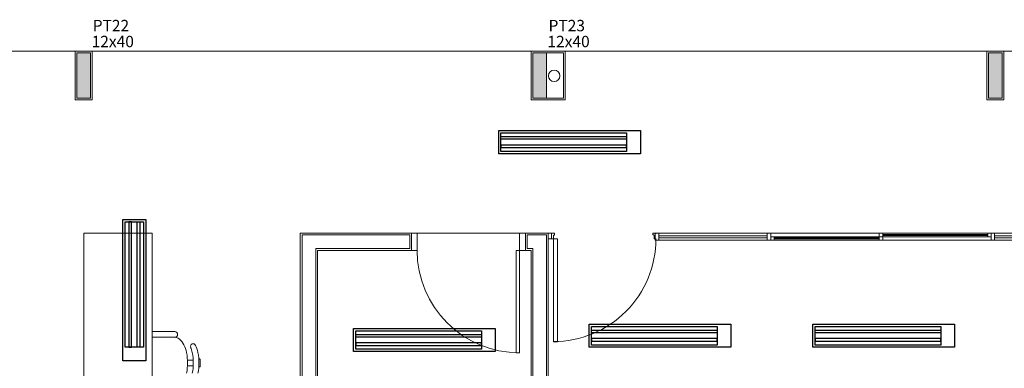
# Model space of a CAD drawing. Units: millimetres. Extents: x -43555 to -43234, y 10744 to 10819.
# Drawn here: x -43362 to -43353, y 10816 to 10819 of the extents above; entities that cross this region are included whole.
import ezdxf

# ---------------------------------------------------------------- set-up
doc = ezdxf.new("R2010")
doc.units = ezdxf.units.MM
doc.layers.add('blocos-arqt', color=7, linetype='Continuous', lineweight=9)
doc.layers.add('LF1', color=8, linetype='Continuous')
doc.layers.add('LUMINARIAS', color=170, linetype='Continuous')
doc.styles.add('ROMANS', font='romans.shx')

# ---------------------------------------------------------------- blocks, each defined once
blk = doc.blocks.new('2007')
at = {"layer": 'LUMINARIAS'}
for points in [[(-0.6215, -0.1015), (-0.6215, 0.1015), (0.6215, 0.1015), (0.6215, -0.1015)], [(-0.6015, -0.0815), (-0.6015, 0.0815), (0.5015, 0.0815), (0.5015, -0.0815)], [(0.5015, 0.0483), (0.5015, 0.0253), (-0.6015, 0.0253), (-0.6015, 0.0483)], [(0.5015, -0.0483), (0.5015, -0.0253), (-0.6015, -0.0253), (-0.6015, -0.0483)]]:
    blk.add_lwpolyline(points, close=True, dxfattribs=at)
blk = doc.blocks.new('bloco1')
at = {"layer": 'blocos-arqt'}
for points in [[(20.16, 8.185), (20.16, 8.385), (20.1, 8.385), (20.04, 8.385), (20.04, 8.185), (20.04, 7.985), (20.1, 7.985), (20.16, 7.985)], [(24.16, 8.185), (24.16, 8.385), (24.1, 8.385), (24.04, 8.385), (24.04, 8.185), (24.04, 7.985), (24.1, 7.985), (24.16, 7.985)], [(28.16, 8.185), (28.16, 8.385), (28.1, 8.385), (28.04, 8.385), (28.04, 8.185), (28.04, 7.985), (28.1, 7.985), (28.16, 7.985)]]:
    blk.add_hatch(color=256, dxfattribs=at).paths.add_polyline_path(points)
at = {"layer": 'blocos-arqt', "ltscale": 0.01}
for p, q in [((16.175, 8.4), (40.025, 8.4)), ((20.04, 8.385), (20.16, 8.385)), ((20.04, 7.985), (20.04, 8.385)), ((20.16, 8.385), (20.16, 7.985)), ((24.04, 8.385), (24.31, 8.385)), ((24.04, 7.985), (24.04, 8.385)), ((24.31, 8.385), (24.31, 7.985)), ((28.04, 8.385), (28.16, 8.385)), ((28.04, 7.985), (28.04, 8.385)), ((28.16, 8.385), (28.16, 7.985)), ((20.16, 7.985), (20.04, 7.985)), ((24.31, 7.985), (24.04, 7.985)), ((28.16, 7.985), (28.04, 7.985)), ((22.96, 6.785), (22.015, 6.785)), ((22.015, 6.785), (22.015, 1.615)), ((22.96, 6.665), (22.96, 6.785)), ((24.16, 6.785), (23.99, 6.785)), ((23.99, 6.785), (23.99, 6.665)), ((24.16, 3.585), (24.16, 6.785)), ((22.135, 1.735), (22.135, 6.665)), ((22.135, 6.665), (22.96, 6.665)), ((23.99, 6.665), (24.04, 6.665)), ((24.04, 6.665), (24.04, 3.585))]:
    blk.add_line(p, q, dxfattribs=at)
at = {"layer": 'blocos-arqt'}
for p, q in [((20.025, 8.4), (20.175, 8.4)), ((20.025, 7.97), (20.025, 8.4)), ((20.175, 8.4), (20.175, 7.97)), ((24.025, 8.4), (24.325, 8.4)), ((24.025, 7.97), (24.025, 8.4)), ((24.325, 8.4), (24.325, 7.97)), ((28.025, 8.4), (28.175, 8.4)), ((28.025, 7.97), (28.025, 8.4)), ((28.175, 8.4), (28.175, 7.97)), ((20.175, 7.97), (20.025, 7.97)), ((24.325, 7.97), (24.025, 7.97)), ((28.175, 7.97), (28.025, 7.97)), ((20.1, 1.6), (20.1, 6.8)), ((20.1, 6.8), (20.7, 6.8)), ((20.7, 6.8), (20.7, 1.6)), ((22.975, 6.8), (22, 6.8)), ((22, 6.8), (22, 1.6)), ((23.025, 6.8), (22.975, 6.8)), ((22.975, 6.65), (22.975, 6.8)), ((23.025, 6.8), (23.925, 6.8)), ((23.025, 6.8), (23.025, 6.65)), ((23.925, 6.8), (23.925, 6.65)), ((23.975, 6.8), (23.925, 6.8)), ((24.175, 6.8), (23.975, 6.8)), ((23.975, 6.8), (23.975, 6.65)), ((24.175, 3.585), (24.175, 6.8)), ((24.205, 6.8), (24.2289, 6.8)), ((24.205, 6.7947), (24.205, 6.8)), ((24.205, 6.75), (24.205, 6.7553)), ((24.2183, 6.75), (24.205, 6.75)), ((24.2183, 6.75), (24.2183, 6.75)), ((24.2183, 6.75), (24.2184, 6.75)), ((24.2184, 6.75), (24.2185, 6.75)), ((24.2185, 6.75), (24.2185, 6.75)), ((24.2185, 6.75), (24.2186, 6.75)), ((24.2186, 6.75), (24.2187, 6.75)), ((24.2187, 6.75), (24.2188, 6.7501)), ((24.2187, 6.75), (24.2187, 6.75)), ((24.2188, 6.7501), (24.2189, 6.7501)), ((24.2189, 6.7501), (24.2189, 6.7501)), ((24.2189, 6.7501), (24.219, 6.7501)), ((24.219, 6.7501), (24.219, 6.7501)), ((24.219, 6.7501), (24.2191, 6.7501)), ((24.2191, 6.7501), (24.2192, 6.7502)), ((24.2192, 6.7502), (24.2192, 6.7502)), ((24.2192, 6.7502), (24.2193, 6.7502)), ((24.2193, 6.7502), (24.2194, 6.7503)), ((24.2193, 6.7502), (24.2193, 6.7502)), ((24.2194, 6.7503), (24.2195, 6.7503)), ((24.2195, 6.7503), (24.2195, 6.7503)), ((24.2195, 6.7503), (24.2196, 6.7503)), ((24.2196, 6.7503), (24.2196, 6.7504)), ((24.2196, 6.7504), (24.2197, 6.7504)), ((24.2197, 6.7504), (24.2198, 6.7505)), ((24.2197, 6.7504), (24.2197, 6.7504)), ((24.2198, 6.7505), (24.2199, 6.7505)), ((24.2199, 6.7505), (24.2199, 6.7506)), ((24.2199, 6.7506), (24.22, 6.7506)), ((24.22, 6.7506), (24.2201, 6.7507)), ((24.22, 6.7506), (24.22, 6.7506)), ((24.2201, 6.7507), (24.2201, 6.7508)), ((24.2201, 6.7508), (24.2202, 6.7508)), ((24.2201, 6.7507), (24.2201, 6.7507)), ((24.2202, 6.7508), (24.2202, 6.7509)), ((24.2202, 6.7509), (24.2203, 6.7509)), ((24.2203, 6.7509), (24.2203, 6.751)), ((24.2203, 6.751), (24.2204, 6.751)), ((24.2204, 6.7511), (24.2205, 6.7512)), ((24.2204, 6.751), (24.2204, 6.7511)), ((24.2204, 6.7511), (24.2204, 6.7511)), ((24.2205, 6.7512), (24.2205, 6.7513)), ((24.2205, 6.7513), (24.2206, 6.7513)), ((24.2205, 6.7512), (24.2205, 6.7512)), ((24.2206, 6.7514), (24.2206, 6.7515)), ((24.2206, 6.7515), (24.2207, 6.7515)), ((24.2206, 6.7513), (24.2206, 6.7514)), ((24.2207, 6.7517), (24.2208, 6.7518)), ((24.2207, 6.7516), (24.2207, 6.7517)), ((24.2207, 6.7515), (24.2207, 6.7516)), ((24.2207, 6.7516), (24.2207, 6.7516)), ((24.2208, 6.752), (24.2209, 6.7521)), ((24.2208, 6.7519), (24.2208, 6.752)), ((24.2208, 6.7518), (24.2208, 6.7519)), ((24.2208, 6.7519), (24.2208, 6.7519)), ((24.2208, 6.7518), (24.2208, 6.7518)), ((24.221, 6.7818), (24.2209, 6.7817)), ((24.2209, 6.7817), (24.2209, 6.7817)), ((24.2209, 6.7817), (24.2209, 6.7816)), ((24.2209, 6.7816), (24.2209, 6.7815)), ((24.2209, 6.7815), (24.2209, 6.7815)), ((24.2209, 6.7815), (24.2209, 6.7814)), ((24.2209, 6.7814), (24.2209, 6.7496)), ((24.2209, 6.7526), (24.2209, 6.7527)), ((24.2209, 6.7525), (24.2209, 6.7526)), ((24.2209, 6.7524), (24.2209, 6.7525)), ((24.2209, 6.7525), (24.2209, 6.7525)), ((24.2209, 6.7523), (24.2209, 6.7524)), ((24.2209, 6.7522), (24.2209, 6.7523)), ((24.2209, 6.7523), (24.2209, 6.7523)), ((24.2209, 6.7521), (24.2209, 6.7522)), ((24.2209, 6.7521), (24.2209, 6.7521)), ((24.2209, 6.7496), (24.256, 6.7496)), ((24.2209, 5.8465), (24.2209, 6.7496)), ((24.2211, 6.7823), (24.221, 6.7822)), ((24.221, 6.7822), (24.221, 6.7821)), ((24.221, 6.7821), (24.221, 6.7821)), ((24.221, 6.7821), (24.221, 6.782)), ((24.221, 6.782), (24.221, 6.7819)), ((24.221, 6.7819), (24.221, 6.7819)), ((24.221, 6.7819), (24.221, 6.7818)), ((24.2212, 6.7825), (24.2211, 6.7824)), ((24.2211, 6.7824), (24.2211, 6.7824)), ((24.2211, 6.7824), (24.2211, 6.7823)), ((24.2211, 6.7823), (24.2211, 6.7823)), ((24.2213, 6.7827), (24.2212, 6.7827)), ((24.2212, 6.7827), (24.2212, 6.7826)), ((24.2212, 6.7826), (24.2212, 6.7826)), ((24.2212, 6.7826), (24.2212, 6.7825)), ((24.2214, 6.7829), (24.2213, 6.7828)), ((24.2213, 6.7828), (24.2213, 6.7828)), ((24.2213, 6.7828), (24.2213, 6.7827)), ((24.2215, 6.7831), (24.2214, 6.783)), ((24.2214, 6.783), (24.2214, 6.7829)), ((24.2214, 6.7829), (24.2214, 6.7829)), ((24.2216, 6.7832), (24.2215, 6.7831)), ((24.2215, 6.7831), (24.2215, 6.7831)), ((24.2217, 6.7833), (24.2216, 6.7832)), ((24.2216, 6.7832), (24.2216, 6.7832)), ((24.2218, 6.7834), (24.2217, 6.7833)), ((24.2217, 6.7833), (24.2217, 6.7833)), ((24.2217, 6.7833), (24.2217, 6.7833)), ((24.2219, 6.7835), (24.2218, 6.7834)), ((24.2218, 6.7834), (24.2218, 6.7834)), ((24.222, 6.7836), (24.2219, 6.7835)), ((24.2219, 6.7835), (24.2219, 6.7835)), ((24.2221, 6.7836), (24.222, 6.7836)), ((24.2222, 6.7837), (24.2221, 6.7836)), ((24.2221, 6.7836), (24.2221, 6.7836)), ((24.2223, 6.7837), (24.2222, 6.7837)), ((24.2222, 6.7837), (24.2222, 6.7837)), ((24.2224, 6.7838), (24.2223, 6.7838)), ((24.2223, 6.7838), (24.2223, 6.7837)), ((24.2225, 6.7838), (24.2224, 6.7838)), ((24.2224, 6.7838), (24.2224, 6.7838)), ((24.2226, 6.7839), (24.2225, 6.7838)), ((24.2227, 6.7839), (24.2226, 6.7839)), ((24.2226, 6.7839), (24.2226, 6.7839)), ((24.2228, 6.784), (24.2227, 6.7839)), ((24.2227, 6.7839), (24.2227, 6.7839)), ((24.2229, 6.784), (24.2228, 6.784)), ((24.223, 6.784), (24.2229, 6.784)), ((24.2229, 6.784), (24.2229, 6.784)), ((24.2231, 6.784), (24.223, 6.784)), ((24.2232, 6.784), (24.2231, 6.784)), ((24.2231, 6.784), (24.2231, 6.784)), ((24.2233, 6.7841), (24.2232, 6.784)), ((24.2234, 6.7841), (24.2233, 6.7841)), ((24.2233, 6.7841), (24.2233, 6.7841)), ((24.2235, 6.7841), (24.2234, 6.7841)), ((24.2236, 6.7841), (24.2235, 6.7841)), ((24.2235, 6.7841), (24.2235, 6.7841)), ((24.2289, 6.7841), (24.2236, 6.7841)), ((24.229, 6.8), (24.2289, 6.8)), ((24.2289, 6.7841), (24.229, 6.7841)), ((24.2291, 6.8), (24.229, 6.8)), ((24.229, 6.8), (24.229, 6.8)), ((24.229, 6.7841), (24.229, 6.7841)), ((24.229, 6.7841), (24.2291, 6.7841)), ((24.2292, 6.8), (24.2291, 6.8)), ((24.2291, 6.8), (24.2291, 6.8)), ((24.2291, 6.7841), (24.2291, 6.7841)), ((24.2291, 6.7841), (24.2292, 6.7841)), ((24.2293, 6.8), (24.2292, 6.8)), ((24.2292, 6.7841), (24.2293, 6.7841)), ((24.2294, 6.7999), (24.2293, 6.8)), ((24.2293, 6.8), (24.2293, 6.8)), ((24.2293, 6.7841), (24.2293, 6.7841)), ((24.2293, 6.7841), (24.2294, 6.7841)), ((24.2295, 6.7999), (24.2294, 6.7999)), ((24.2294, 6.7841), (24.2295, 6.7841)), ((24.2296, 6.7999), (24.2295, 6.7999)), ((24.2295, 6.7999), (24.2295, 6.7999)), ((24.2295, 6.7841), (24.2295, 6.7842)), ((24.2295, 6.7842), (24.2296, 6.7842)), ((24.2297, 6.7999), (24.2296, 6.7999)), ((24.2296, 6.7842), (24.2297, 6.7842)), ((24.2298, 6.7998), (24.2297, 6.7999)), ((24.2297, 6.7999), (24.2297, 6.7999)), ((24.2297, 6.7842), (24.2297, 6.7842)), ((24.2297, 6.7842), (24.2298, 6.7842)), ((24.2299, 6.7998), (24.2298, 6.7998)), ((24.2298, 6.7998), (24.2298, 6.7998)), ((24.2298, 6.7842), (24.2298, 6.7843)), ((24.2298, 6.7843), (24.2299, 6.7843)), ((24.23, 6.7998), (24.2299, 6.7998)), ((24.2299, 6.7843), (24.23, 6.7843)), ((24.23, 6.7997), (24.23, 6.7998)), ((24.2301, 6.7997), (24.23, 6.7997)), ((24.23, 6.7843), (24.2301, 6.7844)), ((24.23, 6.7843), (24.23, 6.7843)), ((24.2302, 6.7997), (24.2301, 6.7997)), ((24.2301, 6.7997), (24.2301, 6.7997)), ((24.2301, 6.7844), (24.2301, 6.7844)), ((24.2301, 6.7844), (24.2302, 6.7844)), ((24.2303, 6.7996), (24.2302, 6.7997)), ((24.2302, 6.7844), (24.2303, 6.7845)), ((24.2304, 6.7996), (24.2303, 6.7996)), ((24.2303, 6.7996), (24.2303, 6.7996)), ((24.2303, 6.7845), (24.2303, 6.7845)), ((24.2303, 6.7845), (24.2304, 6.7845)), ((24.2304, 6.7995), (24.2304, 6.7996)), ((24.2305, 6.7995), (24.2304, 6.7995)), ((24.2304, 6.7845), (24.2304, 6.7846)), ((24.2304, 6.7846), (24.2305, 6.7846)), ((24.2305, 6.7994), (24.2305, 6.7995)), ((24.2306, 6.7994), (24.2305, 6.7994)), ((24.2305, 6.7846), (24.2306, 6.7847)), ((24.2305, 6.7846), (24.2305, 6.7846)), ((24.2307, 6.7993), (24.2306, 6.7994)), ((24.2306, 6.7994), (24.2306, 6.7994)), ((24.2306, 6.7847), (24.2307, 6.7848)), ((24.2306, 6.7847), (24.2306, 6.7847)), ((24.2308, 6.7992), (24.2307, 6.7993)), ((24.2307, 6.7993), (24.2307, 6.7993)), ((24.2307, 6.7848), (24.2308, 6.7849)), ((24.2307, 6.7848), (24.2307, 6.7848)), ((24.2309, 6.7991), (24.2308, 6.7992)), ((24.2308, 6.7992), (24.2308, 6.7992)), ((24.2308, 6.7849), (24.2308, 6.7849)), ((24.2308, 6.7849), (24.2309, 6.7849)), ((24.2309, 6.799), (24.2309, 6.7991)), ((24.2309, 6.7991), (24.2309, 6.7991)), ((24.231, 6.799), (24.2309, 6.799)), ((24.2309, 6.785), (24.231, 6.7851)), ((24.2309, 6.7849), (24.2309, 6.785)), ((24.2309, 6.785), (24.2309, 6.785)), ((24.231, 6.7989), (24.231, 6.799)), ((24.2311, 6.7989), (24.231, 6.7989)), ((24.231, 6.7851), (24.2311, 6.7852)), ((24.231, 6.7851), (24.231, 6.7851)), ((24.2311, 6.7988), (24.2311, 6.7989)), ((24.2312, 6.7987), (24.2311, 6.7988)), ((24.2311, 6.7988), (24.2311, 6.7988)), ((24.2311, 6.7853), (24.2312, 6.7854)), ((24.2311, 6.7852), (24.2311, 6.7853)), ((24.2311, 6.7853), (24.2311, 6.7853)), ((24.2312, 6.7986), (24.2312, 6.7987)), ((24.2312, 6.7987), (24.2312, 6.7987)), ((24.2313, 6.7985), (24.2312, 6.7986)), ((24.2312, 6.7854), (24.2312, 6.7855)), ((24.2312, 6.7855), (24.2313, 6.7855)), ((24.2312, 6.7854), (24.2312, 6.7854)), ((24.2313, 6.7984), (24.2313, 6.7985)), ((24.2313, 6.7985), (24.2313, 6.7985)), ((24.2314, 6.7983), (24.2313, 6.7984)), ((24.2313, 6.7984), (24.2313, 6.7984)), ((24.2313, 6.7857), (24.2314, 6.7858)), ((24.2313, 6.7856), (24.2313, 6.7857)), ((24.2313, 6.7857), (24.2313, 6.7857)), ((24.2313, 6.7855), (24.2313, 6.7856)), ((24.2314, 6.7982), (24.2314, 6.7983)), ((24.2314, 6.7981), (24.2314, 6.7982)), ((24.2314, 6.7982), (24.2314, 6.7982)), ((24.2315, 6.798), (24.2314, 6.7981)), ((24.2314, 6.7981), (24.2314, 6.7981)), ((24.2314, 6.786), (24.2315, 6.7861)), ((24.2314, 6.7859), (24.2314, 6.786)), ((24.2314, 6.786), (24.2314, 6.786)), ((24.2314, 6.7858), (24.2314, 6.7859)), ((24.2314, 6.7858), (24.2314, 6.7858)), ((24.2315, 6.7979), (24.2315, 6.798)), ((24.2315, 6.7978), (24.2315, 6.7979)), ((24.2315, 6.7979), (24.2315, 6.7979)), ((24.2315, 6.7977), (24.2315, 6.7978)), ((24.2315, 6.7976), (24.2315, 6.7977)), ((24.2315, 6.7977), (24.2315, 6.7977)), ((24.2315, 6.7975), (24.2315, 6.7976)), ((24.2315, 6.7974), (24.2315, 6.7975)), ((24.2315, 6.7975), (24.2315, 6.7975)), ((24.2315, 6.7973), (24.2315, 6.7974)), ((24.2315, 6.7973), (24.2315, 6.7867)), ((24.2315, 6.7866), (24.2315, 6.7867)), ((24.2315, 6.7867), (24.2315, 6.7867)), ((24.2315, 6.7865), (24.2315, 6.7866)), ((24.2315, 6.7864), (24.2315, 6.7865)), ((24.2315, 6.7865), (24.2315, 6.7865)), ((24.2315, 6.7863), (24.2315, 6.7864)), ((24.2315, 6.7862), (24.2315, 6.7863)), ((24.2315, 6.7863), (24.2315, 6.7863)), ((24.2315, 6.7861), (24.2315, 6.7862)), ((24.2315, 6.7861), (24.2315, 6.7861)), ((24.256, 6.7496), (24.256, 5.8465)), ((25.0944, 6.7985), (25.0944, 6.7986)), ((25.0944, 6.7986), (25.0945, 6.7986)), ((25.0944, 6.7984), (25.0944, 6.7985)), ((25.0944, 6.7983), (25.0944, 6.7984)), ((25.0944, 6.7984), (25.0944, 6.7984)), ((25.0944, 6.7982), (25.0944, 6.7983)), ((25.0944, 6.7981), (25.0944, 6.7982)), ((25.0944, 6.7982), (25.0944, 6.7982)), ((25.0944, 6.798), (25.0944, 6.7981)), ((25.0944, 6.798), (25.0944, 6.7874)), ((25.0944, 6.798), (25.0944, 6.798)), ((25.0944, 6.7873), (25.0944, 6.7874)), ((25.0944, 6.7872), (25.0944, 6.7873)), ((25.0944, 6.7871), (25.0944, 6.7872)), ((25.0944, 6.7872), (25.0944, 6.7872)), ((25.0944, 6.787), (25.0944, 6.7871)), ((25.0944, 6.7869), (25.0944, 6.787)), ((25.0944, 6.787), (25.0944, 6.787)), ((25.0944, 6.7868), (25.0944, 6.7869)), ((25.0945, 6.7867), (25.0944, 6.7868)), ((25.0944, 6.7868), (25.0944, 6.7868)), ((25.0945, 6.7988), (25.0945, 6.7989)), ((25.0945, 6.7989), (25.0946, 6.7989)), ((25.0945, 6.7987), (25.0945, 6.7988)), ((25.0945, 6.7988), (25.0945, 6.7988)), ((25.0945, 6.7986), (25.0945, 6.7987)), ((25.0945, 6.7866), (25.0945, 6.7867)), ((25.0945, 6.7867), (25.0945, 6.7867)), ((25.0945, 6.7865), (25.0945, 6.7866)), ((25.0946, 6.7864), (25.0945, 6.7865)), ((25.0945, 6.7865), (25.0945, 6.7865)), ((25.0946, 6.7991), (25.0947, 6.7992)), ((25.0946, 6.799), (25.0946, 6.7991)), ((25.0946, 6.7991), (25.0946, 6.7991)), ((25.0946, 6.7989), (25.0946, 6.799)), ((25.0946, 6.7863), (25.0946, 6.7864)), ((25.0946, 6.7862), (25.0946, 6.7863)), ((25.0946, 6.7863), (25.0946, 6.7863)), ((25.0947, 6.7862), (25.0946, 6.7862)), ((25.0947, 6.7992), (25.0947, 6.7993)), ((25.0947, 6.7993), (25.0948, 6.7993)), ((25.0947, 6.7992), (25.0947, 6.7992)), ((25.0947, 6.7861), (25.0947, 6.7862)), ((25.0948, 6.786), (25.0947, 6.7861)), ((25.0947, 6.7861), (25.0947, 6.7861)), ((25.0948, 6.7994), (25.0948, 6.7995)), ((25.0948, 6.7995), (25.0949, 6.7995)), ((25.0948, 6.7993), (25.0948, 6.7994)), ((25.0948, 6.7859), (25.0948, 6.786)), ((25.0949, 6.7858), (25.0948, 6.7859)), ((25.0948, 6.7859), (25.0948, 6.7859)), ((25.0949, 6.7996), (25.095, 6.7997)), ((25.0949, 6.7995), (25.0949, 6.7996)), ((25.0949, 6.7996), (25.0949, 6.7996)), ((25.0949, 6.7857), (25.0949, 6.7858)), ((25.0949, 6.7858), (25.0949, 6.7858)), ((25.095, 6.7857), (25.0949, 6.7857)), ((25.095, 6.7997), (25.0951, 6.7998)), ((25.095, 6.7997), (25.095, 6.7997)), ((25.095, 6.7856), (25.095, 6.7857)), ((25.0951, 6.7856), (25.095, 6.7856)), ((25.0951, 6.7998), (25.0952, 6.7999)), ((25.0951, 6.7998), (25.0951, 6.7998)), ((25.0951, 6.7855), (25.0951, 6.7856)), ((25.0952, 6.7855), (25.0951, 6.7855)), ((25.0952, 6.7999), (25.0952, 6.7999)), ((25.0952, 6.7999), (25.0953, 6.7999)), ((25.0952, 6.7854), (25.0952, 6.7855)), ((25.0953, 6.7854), (25.0952, 6.7854)), ((25.0953, 6.7999), (25.0953, 6.8)), ((25.0953, 6.8), (25.0954, 6.8)), ((25.0954, 6.7853), (25.0953, 6.7854)), ((25.0953, 6.7854), (25.0953, 6.7854)), ((25.0954, 6.8), (25.0954, 6.8001)), ((25.0954, 6.8001), (25.0955, 6.8001)), ((25.0955, 6.7852), (25.0954, 6.7853)), ((25.0954, 6.7853), (25.0954, 6.7853)), ((25.0955, 6.8001), (25.0955, 6.8002)), ((25.0955, 6.8002), (25.0956, 6.8002)), ((25.0956, 6.7852), (25.0955, 6.7852)), ((25.0955, 6.7852), (25.0955, 6.7852)), ((25.0956, 6.8002), (25.0957, 6.8003)), ((25.0956, 6.8002), (25.0956, 6.8002)), ((25.0956, 6.7851), (25.0956, 6.7852)), ((25.0957, 6.7851), (25.0956, 6.7851)), ((25.0957, 6.8003), (25.0957, 6.8003)), ((25.0957, 6.8003), (25.0958, 6.8003)), ((25.0958, 6.785), (25.0957, 6.7851)), ((25.0957, 6.7851), (25.0957, 6.7851)), ((25.0958, 6.8003), (25.0958, 6.8004)), ((25.0958, 6.8004), (25.0959, 6.8004)), ((25.0959, 6.785), (25.0958, 6.785)), ((25.0958, 6.785), (25.0958, 6.785)), ((25.0959, 6.8004), (25.096, 6.8004)), ((25.096, 6.7849), (25.0959, 6.785)), ((25.096, 6.8004), (25.0961, 6.8005)), ((25.096, 6.8004), (25.096, 6.8004)), ((25.0961, 6.7849), (25.096, 6.7849)), ((25.096, 6.7849), (25.096, 6.7849)), ((25.0961, 6.8005), (25.0961, 6.8005)), ((25.0961, 6.8005), (25.0962, 6.8005)), ((25.0962, 6.7848), (25.0961, 6.7849)), ((25.0961, 6.7849), (25.0961, 6.7849)), ((25.0962, 6.8005), (25.0963, 6.8005)), ((25.0963, 6.7848), (25.0962, 6.7848)), ((25.0963, 6.8005), (25.0964, 6.8006)), ((25.0963, 6.8005), (25.0963, 6.8005)), ((25.0964, 6.7848), (25.0963, 6.7848)), ((25.0963, 6.7848), (25.0963, 6.7848)), ((25.0964, 6.8006), (25.0965, 6.8006)), ((25.0965, 6.7848), (25.0964, 6.7848)), ((25.0965, 6.8006), (25.0965, 6.8006)), ((25.0965, 6.8006), (25.0966, 6.8006)), ((25.0966, 6.7847), (25.0965, 6.7848)), ((25.0965, 6.7848), (25.0965, 6.7848)), ((25.0966, 6.8006), (25.0966, 6.8006)), ((25.0966, 6.8006), (25.0967, 6.8006)), ((25.0967, 6.7847), (25.0966, 6.7847)), ((25.0966, 6.7847), (25.0966, 6.7847)), ((25.0967, 6.8006), (25.0968, 6.8006)), ((25.0968, 6.7847), (25.0967, 6.7847)), ((25.0968, 6.8006), (25.0968, 6.8006)), ((25.0968, 6.8006), (25.0969, 6.8006)), ((25.0969, 6.7847), (25.0968, 6.7847)), ((25.0968, 6.7847), (25.0968, 6.7847)), ((25.0969, 6.8006), (25.097, 6.8006)), ((25.097, 6.7847), (25.0969, 6.7847)), ((25.1209, 6.8006), (25.097, 6.8006)), ((25.097, 6.8006), (25.097, 6.8006)), ((25.097, 6.7847), (25.1023, 6.7847)), ((25.097, 6.7847), (25.097, 6.7847)), ((25.1023, 6.7847), (25.1024, 6.7847)), ((25.1024, 6.7847), (25.1025, 6.7847)), ((25.1025, 6.7847), (25.1025, 6.7847)), ((25.1025, 6.7847), (25.1026, 6.7847)), ((25.1026, 6.7847), (25.1027, 6.7847)), ((25.1027, 6.7847), (25.1027, 6.7847)), ((25.1027, 6.7847), (25.1028, 6.7847)), ((25.1028, 6.7847), (25.1029, 6.7847)), ((25.1029, 6.7847), (25.1029, 6.7846)), ((25.1029, 6.7846), (25.103, 6.7846)), ((25.103, 6.7846), (25.1031, 6.7846)), ((25.1031, 6.7846), (25.1031, 6.7846)), ((25.1031, 6.7846), (25.1032, 6.7846)), ((25.1032, 6.7846), (25.1032, 6.7846)), ((25.1032, 6.7846), (25.1033, 6.7845)), ((25.1033, 6.7845), (25.1034, 6.7845)), ((25.1034, 6.7845), (25.1034, 6.7845)), ((25.1034, 6.7845), (25.1035, 6.7845)), ((25.1035, 6.7845), (25.1035, 6.7844)), ((25.1035, 6.7844), (25.1036, 6.7844)), ((25.1036, 6.7844), (25.1037, 6.7844)), ((25.1037, 6.7844), (25.1037, 6.7843)), ((25.1037, 6.7843), (25.1038, 6.7843)), ((25.1038, 6.7843), (25.1038, 6.7843)), ((25.1038, 6.7843), (25.1039, 6.7842)), ((25.1039, 6.7842), (25.1039, 6.7842)), ((25.1039, 6.7842), (25.104, 6.7841)), ((25.104, 6.7841), (25.104, 6.7841)), ((25.104, 6.7841), (25.1041, 6.7841)), ((25.1041, 6.7841), (25.1041, 6.784)), ((25.1041, 6.784), (25.1042, 6.784)), ((25.1042, 6.784), (25.1042, 6.7839)), ((25.1042, 6.7839), (25.1043, 6.7839)), ((25.1043, 6.7839), (25.1043, 6.7838)), ((25.1043, 6.7838), (25.1044, 6.7838)), ((25.1044, 6.7838), (25.1044, 6.7837)), ((25.1044, 6.7837), (25.1044, 6.7837)), ((25.1044, 6.7837), (25.1045, 6.7836)), ((25.1045, 6.7836), (25.1045, 6.7836)), ((25.1045, 6.7836), (25.1046, 6.7835)), ((25.1046, 6.7835), (25.1046, 6.7835)), ((25.1046, 6.7835), (25.1046, 6.7834)), ((25.1046, 6.7834), (25.1047, 6.7834)), ((25.1047, 6.7834), (25.1047, 6.7833)), ((25.1047, 6.7833), (25.1047, 6.7832)), ((25.1047, 6.7832), (25.1047, 6.7832)), ((25.1047, 6.7832), (25.1048, 6.7831)), ((25.1048, 6.7831), (25.1048, 6.7831)), ((25.1048, 6.7831), (25.1048, 6.783)), ((25.1048, 6.783), (25.1048, 6.7829)), ((25.1048, 6.7829), (25.1049, 6.7829)), ((25.1049, 6.7829), (25.1049, 6.7828)), ((25.1049, 6.7828), (25.1049, 6.7828)), ((25.1049, 6.7828), (25.1049, 6.7827)), ((25.1049, 6.7827), (25.1049, 6.7826)), ((25.1049, 6.7826), (25.1049, 6.7826)), ((25.1049, 6.7826), (25.105, 6.7825)), ((25.105, 6.7825), (25.105, 6.7824)), ((25.105, 6.7824), (25.105, 6.7824)), ((25.105, 6.7824), (25.105, 6.7823)), ((25.105, 6.7823), (25.105, 6.7822)), ((25.105, 6.7822), (25.105, 6.7822)), ((25.105, 6.7822), (25.105, 6.7821)), ((25.105, 6.7821), (25.105, 6.7519)), ((25.105, 6.7821), (25.105, 6.7821)), ((25.105, 6.7532), (25.105, 6.7533)), ((25.105, 6.7531), (25.105, 6.7532)), ((25.105, 6.7532), (25.105, 6.7532)), ((25.105, 6.753), (25.105, 6.7531)), ((25.105, 6.7529), (25.105, 6.753)), ((25.105, 6.753), (25.105, 6.753)), ((25.105, 6.7528), (25.105, 6.7529)), ((25.1051, 6.7528), (25.105, 6.7528)), ((25.1051, 6.7527), (25.1051, 6.7528)), ((25.1051, 6.7526), (25.1051, 6.7527)), ((25.1051, 6.7525), (25.1051, 6.7526)), ((25.1051, 6.7526), (25.1051, 6.7526)), ((25.1052, 6.7524), (25.1051, 6.7525)), ((25.1051, 6.7525), (25.1051, 6.7525)), ((25.1052, 6.7523), (25.1052, 6.7524)), ((25.1052, 6.7522), (25.1052, 6.7523)), ((25.1052, 6.7523), (25.1052, 6.7523)), ((25.1053, 6.7522), (25.1052, 6.7522)), ((25.1053, 6.7521), (25.1053, 6.7522)), ((25.1053, 6.752), (25.1053, 6.7521)), ((25.1054, 6.7519), (25.1053, 6.752)), ((25.1053, 6.752), (25.1053, 6.752)), ((25.1054, 6.7518), (25.1054, 6.7519)), ((25.1054, 6.7519), (25.1054, 6.7519)), ((25.1055, 6.7518), (25.1054, 6.7518)), ((25.1055, 6.7517), (25.1055, 6.7518)), ((25.1056, 6.7517), (25.1055, 6.7517)), ((25.1056, 6.7516), (25.1056, 6.7517)), ((25.1057, 6.7515), (25.1056, 6.7516)), ((25.1056, 6.7516), (25.1056, 6.7516)), ((25.1058, 6.7514), (25.1057, 6.7515)), ((25.1057, 6.7515), (25.1057, 6.7515)), ((25.1059, 6.7513), (25.1058, 6.7514)), ((25.1058, 6.7514), (25.1058, 6.7514)), ((25.106, 6.7512), (25.1059, 6.7513)), ((25.1059, 6.7513), (25.1059, 6.7513)), ((25.1061, 6.7512), (25.106, 6.7512)), ((25.106, 6.7512), (25.106, 6.7512)), ((25.1061, 6.7511), (25.1061, 6.7512)), ((25.1062, 6.7511), (25.1061, 6.7511)), ((25.1062, 6.751), (25.1062, 6.7511)), ((25.1063, 6.751), (25.1062, 6.751)), ((25.1064, 6.7509), (25.1063, 6.751)), ((25.1063, 6.751), (25.1063, 6.751)), ((25.1065, 6.7509), (25.1064, 6.7509)), ((25.1066, 6.7509), (25.1065, 6.7509)), ((25.1065, 6.7509), (25.1065, 6.7509)), ((25.1066, 6.7508), (25.1066, 6.7509)), ((25.1067, 6.7508), (25.1066, 6.7508)), ((25.1068, 6.7508), (25.1067, 6.7508)), ((25.1069, 6.7507), (25.1068, 6.7508)), ((25.1068, 6.7508), (25.1068, 6.7508)), ((25.107, 6.7507), (25.1069, 6.7507)), ((25.1069, 6.7507), (25.1069, 6.7507)), ((25.1071, 6.7507), (25.107, 6.7507)), ((25.1072, 6.7507), (25.1071, 6.7507)), ((25.1071, 6.7507), (25.1071, 6.7507)), ((25.1073, 6.7507), (25.1072, 6.7507)), ((25.1074, 6.7506), (25.1073, 6.7507)), ((25.1073, 6.7507), (25.1073, 6.7507)), ((25.1075, 6.7506), (25.1074, 6.7506)), ((25.1076, 6.7506), (25.1075, 6.7506)), ((25.1075, 6.7506), (25.1075, 6.7506)), ((25.1077, 6.7506), (25.1076, 6.7506)), ((25.1077, 6.7506), (25.1209, 6.7506)), ((25.1206, 6.748), (25.1206, 6.7533)), ((25.1209, 6.7953), (25.1209, 6.8006)), ((25.145, 6.8), (32.025, 6.8)), ((25.145, 6.74), (32.025, 6.74)), ((27.0806, 6.77), (26.1278, 6.77)), ((27.0806, 6.74), (26.1278, 6.74)), ((28.0334, 6.8), (27.0806, 6.8)), ((28.0334, 6.77), (27.0806, 6.77)), ((22.15, 1.75), (22.15, 6.65)), ((22.15, 6.65), (22.975, 6.65)), ((23.025, 6.65), (22.975, 6.65)), ((23.895, 6.65), (23.895, 5.7505)), ((23.975, 6.65), (23.895, 6.65)), ((23.925, 6.65), (23.925, 5.7505)), ((23.975, 6.65), (24.025, 6.65)), ((23.975, 6.65), (24.025, 6.65)), ((24.025, 6.65), (24.025, 3.585)), ((20.8985, 5.9363), (20.7, 5.9363)), ((20.8985, 5.8863), (20.7, 5.8863)), ((24.256, 5.8465), (24.2209, 5.8465)), ((23.895, 5.7505), (23.925, 5.7505)), ((21.0603, 5.6863), (21.0103, 5.6863)), ((21.0603, 5.6363), (21.0103, 5.6363)), ((21.1096, 5.6963), (21.116, 5.6963)), ((21.1096, 5.6263), (21.116, 5.6263)), ((21.121, 5.6913), (21.121, 5.6313))]:
    blk.add_line(p, q, dxfattribs=at)
at = {"layer": 'blocos-arqt', "color": 5}
for p, q in [((20.1, 8.385), (20.04, 8.385)), ((20.04, 8.385), (20.04, 8.185)), ((20.16, 8.385), (20.1, 8.385)), ((20.16, 8.185), (20.16, 8.385)), ((24.1, 8.385), (24.04, 8.385)), ((24.04, 8.385), (24.04, 8.185)), ((24.16, 8.385), (24.1, 8.385)), ((24.16, 8.185), (24.16, 8.385)), ((28.1, 8.385), (28.04, 8.385)), ((28.04, 8.385), (28.04, 8.185)), ((28.16, 8.385), (28.1, 8.385)), ((28.16, 8.185), (28.16, 8.385)), ((20.04, 8.185), (20.04, 7.985)), ((20.16, 7.985), (20.16, 8.185)), ((24.04, 8.185), (24.04, 7.985)), ((24.16, 7.985), (24.16, 8.185)), ((28.04, 8.185), (28.04, 7.985)), ((28.16, 7.985), (28.16, 8.185)), ((20.04, 7.985), (20.1, 7.985)), ((20.04, 7.985), (20.04, 7.985)), ((20.1, 7.985), (20.16, 7.985)), ((24.04, 7.985), (24.1, 7.985)), ((24.04, 7.985), (24.04, 7.985)), ((24.1, 7.985), (24.16, 7.985)), ((28.04, 7.985), (28.1, 7.985)), ((28.04, 7.985), (28.04, 7.985)), ((28.1, 7.985), (28.16, 7.985))]:
    blk.add_line(p, q, dxfattribs=at)
at = {"layer": 'blocos-arqt', "color": 6}
for p, q in [((24.205, 6.8), (24.175, 6.8)), ((24.175, 6.8), (24.175, 6.75)), ((24.175, 6.75), (24.205, 6.75)), ((24.205, 6.75), (24.205, 6.8)), ((25.145, 6.8), (25.115, 6.8)), ((25.115, 6.8), (25.115, 6.74)), ((25.115, 6.74), (25.145, 6.74)), ((25.145, 6.74), (25.145, 6.8)), ((26.0978, 6.7787), (25.148, 6.7787)), ((26.0978, 6.7587), (25.148, 6.7587)), ((26.1278, 6.8), (26.0978, 6.8)), ((26.0978, 6.8), (26.0978, 6.74)), ((26.0978, 6.74), (26.1278, 6.74)), ((26.1278, 6.74), (26.1278, 6.8)), ((26.1278, 6.77), (26.1578, 6.77)), ((26.1278, 6.74), (26.1278, 6.77)), ((26.1578, 6.74), (26.1278, 6.74)), ((26.1578, 6.77), (26.1578, 6.74)), ((27.0806, 6.7601), (26.1578, 6.7601)), ((27.0806, 6.7499), (26.1578, 6.7499)), ((27.0806, 6.8), (27.1106, 6.8)), ((27.0806, 6.77), (27.0806, 6.8)), ((27.1106, 6.77), (27.0806, 6.77)), ((27.1106, 6.77), (27.0806, 6.77)), ((27.0806, 6.77), (27.0806, 6.74)), ((27.0806, 6.74), (27.1106, 6.74)), ((27.1106, 6.8), (27.1106, 6.77)), ((28.0334, 6.7901), (27.1106, 6.7901)), ((28.0334, 6.7799), (27.1106, 6.7799)), ((27.1106, 6.74), (27.1106, 6.77)), ((28.0634, 6.8), (28.0334, 6.8)), ((28.0334, 6.8), (28.0334, 6.77)), ((28.0334, 6.77), (28.0634, 6.77)), ((28.0634, 6.77), (28.0634, 6.8)), ((28.0934, 6.8), (28.0634, 6.8)), ((28.0634, 6.8), (28.0634, 6.74)), ((28.0634, 6.74), (28.0934, 6.74)), ((28.0934, 6.74), (28.0934, 6.8)), ((29.0462, 6.7787), (28.0964, 6.7787)), ((29.0462, 6.7587), (28.0964, 6.7587))]:
    blk.add_line(p, q, dxfattribs=at)
at = {"layer": 'blocos-arqt'}
blk.add_circle((24.2278, 8.1817), 0.05, dxfattribs=at)
for centre, radius, start, end in [((24.2209, 6.7496), 0.9, 270, 0.06208), ((23.925, 6.65), 0.9, 180, 270), ((20.8985, 5.9113), 0.025, 270.0001, 90.0001), ((20.8985, 5.8266), 0.0597, 50.36083, 90.0001), ((20.8335, 5.7481), 0.1616, 26.56516, 50.36083), ((20.7288, 5.6958), 0.2786, 11.70102, 26.56516), ((21.0593, 5.8067), 0.0229, 21.5814, 201.5814), ((20.7788, 5.6958), 0.2786, 11.70102, 21.5814), ((20.8288, 5.6958), 0.2786, 11.70102, 26.56516), ((20.5623, 5.6613), 0.4487, 0.0001, 11.70102), ((20.6123, 5.6613), 0.4487, 0.0001, 11.70102), ((20.6623, 5.6613), 0.4487, 0.0001, 11.70102), ((20.5623, 5.6613), 0.4487, 348.29918, 0.0001), ((20.6123, 5.6613), 0.4487, 348.29918, 0.0001), ((20.6623, 5.6613), 0.4487, 348.29918, 0.0001), ((21.116, 5.6913), 0.005, 0.0001, 90.0001), ((21.116, 5.6313), 0.005, 270.0001, 0.0001)]:
    blk.add_arc(centre, radius, start, end, dxfattribs=at)
at = {"layer": 'blocos-arqt', "color": 7, "style": 'ROMANS'}
for s, p in [('PT22', (20.1785, 8.5732)), ('PT23', (24.1785, 8.5732)), ('12x40', (20.1689, 8.4333)), ('12x40', (24.1689, 8.4333))]:
    blk.add_text(s, height=0.1, rotation=360, dxfattribs=at).set_placement(p)

msp = doc.modelspace()

# ---------------------------------------------------------------- block references
at = {"color": 1}
msp.add_blockref('bloco1', (-43381.06, 10810.3763), dxfattribs=at)
at = {"layer": 'LF1', "color": 1}
for p in [(-43356.6975, 10817.9763), (-43357.9725, 10816.2388), (-43355.9037, 10816.2763), (-43353.9412, 10816.2763)]:
    msp.add_blockref('2007', p, dxfattribs=at)
at = {"layer": 'LF1', "color": 1, "rotation": 270}
msp.add_blockref('2007', (-43360.5162, 10816.6763), dxfattribs=at)

doc.saveas('drawing.dxf')
